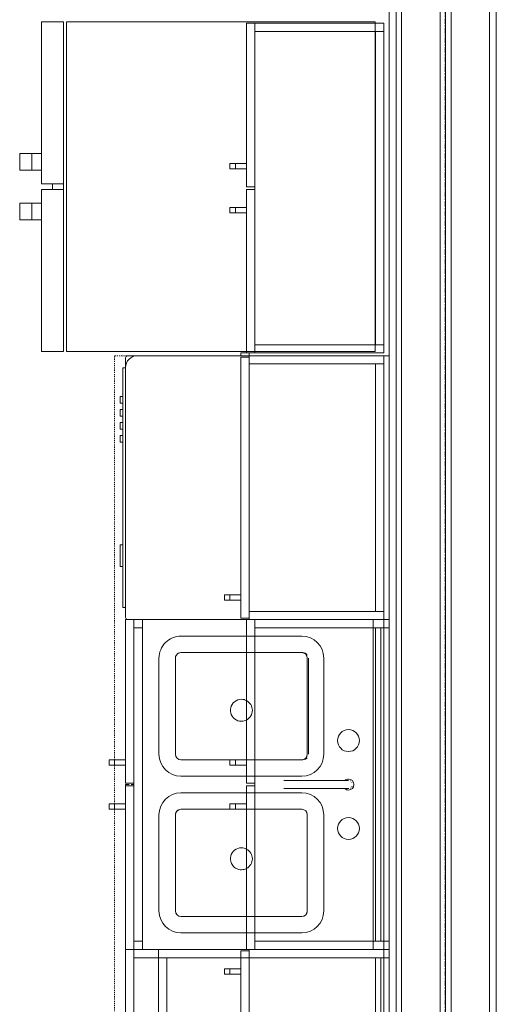
# Model space of a CAD drawing. Units: inches. Extents: x -3358 to -1603, y 10942 to 11874.
# Drawn here: x -2940 to -2896, y 11289 to 11379 of the extents above; entities that cross this region are included whole.
import ezdxf

# ---------------------------------------------------------------- set-up
doc = ezdxf.new("R2010")
doc.units = ezdxf.units.IN
doc.header["$MEASUREMENT"] = 0
for name, pattern in [('Center', [1.25, 0.25, -0.1875, 0.625, -0.1875]), ('Dash 1_16_', [0.125, 0.0625, -0.0625]), ('Grid Line 1_2_', [0.875, 0.5, -0.125, 0.125, -0.125])]:
    doc.linetypes.add(name, pattern=pattern)
for name, color, linetype, lineweight in [('0-1', 7, 'Continuous', 5), ('A-DETL', 90, 'Continuous', 9), ('A-WALL-1', 7, 'Continuous', 9), ('P-SANR-FIXT', 6, 'Continuous', 9), ('Q-CASE', 31, 'Continuous', 9), ('Q-CASE-3', 31, 'Center', 9), ('Q-CASE-HDLN', 31, 'Dash 1_16_', 9), ('Q-SPCQ', 91, 'Continuous', 9), ('S-GRID-1', 1, 'Grid Line 1_2_', 30)]:
    doc.layers.add(name, color=color, linetype=linetype, lineweight=lineweight)

# ---------------------------------------------------------------- blocks, each defined once
blk = doc.blocks.new('101_W_33rd_St_Shell_rvt-1-FLOOR PLAN - 3RD FLOOR')
at = {"layer": 'A-WALL-1'}
for p, q in [((-2905.358, 11500.843), (-2905.358, 11152.468)), ((-2904.858, 11500.843), (-2904.858, 11152.468)), ((-2896.858, 11500.843), (-2896.858, 11152.468)), ((-2896.233, 11152.468), (-2896.233, 11500.843)), ((-2901.358, 11471.353), (-2901.358, 11152.468)), ((-2900.858, 11152.468), (-2900.858, 11471.353)), ((-2900.858, 11471.353), (-2900.858, 11152.468)), ((-2900.358, 11471.353), (-2900.358, 11152.468)), ((-2905.983, 11434.497), (-2905.983, 11152.468))]:
    blk.add_line(p, q, dxfattribs=at)
blk = doc.blocks.new('101_W_33rd_St_Structure_rvt-1-FLOOR PLAN - 3RD FLOOR')
at = {"layer": 'S-GRID-1'}
blk.add_line((-2900.858, 10942.403), (-2900.858, 11849.423), dxfattribs=at)
blk = doc.blocks.new('101_W_33rd_St_Structure_rvt-V2-1-FLOOR PLAN - 3RD FLOOR')
at = {"layer": 'S-GRID-1'}
blk.add_line((-2900.858, 10942.403), (-2900.858, 11849.423), dxfattribs=at)
blk = doc.blocks.new('Dishwasher_15404 - 34_ counter 2-3615015-FLOOR PLAN - 3RD FLOOR')
at = {"layer": 'Q-SPCQ'}
for p, q in [((0.5, 0), (0, 0)), ((1.462, 0), (0.5, 0)), ((23.803, 0), (22.462, 0)), ((24, -22.928), (24, -0.197)), ((24.25, -1.093), (24, -1.093)), ((24.25, -1.093), (24.25, -22.907)), ((24.5, -4.824), (24.25, -4.824)), ((24.5, -4.824), (24.5, -5.808)), ((24.5, -5.808), (24.5, -6.793)), ((24.25, -6.793), (24.5, -6.793)), ((24.5, -16.15), (24.25, -16.15)), ((24.25, -16.741), (24.5, -16.741)), ((24.5, -16.15), (24.5, -16.741)), ((24.5, -17.331), (24.25, -17.331)), ((24.5, -17.331), (24.5, -17.922)), ((24.25, -17.922), (24.5, -17.922)), ((24.5, -18.512), (24.25, -18.512)), ((24.5, -18.512), (24.5, -19.103)), ((24.25, -19.103), (24.5, -19.103)), ((24.5, -19.693), (24.25, -19.693)), ((24.5, -19.693), (24.5, -20.284)), ((24.25, -20.284), (24.5, -20.284)), ((24.25, -22.907), (24, -22.907)), ((24, -23.803), (24, -22.928)), ((0, -24), (0.5, -24)), ((0.5, -24), (13.5, -24)), ((13.5, -24), (22.928, -24)), ((22.928, -24), (23.803, -24))]:
    blk.add_line(p, q, dxfattribs=at)
for centre, radius, start, end in [((23.803, -0.197), 0.197, 360, 90), ((23.803, -0.197), 0.197, 15, 75), ((22.928, -22.928), 1.072, 270, 0), ((23.803, -23.803), 0.197, 270, 0)]:
    blk.add_arc(centre, radius, start, end, dxfattribs=at)
blk = doc.blocks.new('Sink Kitchen-Double1 - 30_ x 21_-3384956-FLOOR PLAN - 3RD FLOOR')
at = {"layer": 'P-SANR-FIXT'}
for p, q in [((15.618, 10.408), (-14.382, 10.408)), ((-14.382, 10.408), (-14.382, 0.946)), ((15.618, 0.946), (15.618, 10.408)), ((-10.882, 8.908), (-2.132, 8.908)), ((3.368, 8.908), (12.118, 8.908)), ((-2.132, 7.408), (-10.882, 7.408)), ((-2.132, 7.408), (-10.882, 7.408)), ((3.368, 7.408), (12.118, 7.408)), ((12.118, 7.408), (3.368, 7.408)), ((-12.882, 0.946), (-12.882, 6.908)), ((-11.382, 6.908), (-11.382, 0.946)), ((-11.382, 6.908), (-11.382, 0.946)), ((-1.632, 2.445), (-1.632, 6.908)), ((-1.632, 2.445), (-1.632, 6.908)), ((-0.132, 6.908), (-0.132, 0.946)), ((1.368, 0.946), (1.368, 6.908)), ((2.868, 0.946), (2.868, 6.908)), ((2.868, 6.908), (2.868, 0.946)), ((12.618, 6.908), (12.618, 0.946)), ((12.618, 0.946), (12.618, 6.908)), ((14.118, 6.908), (14.118, 0.946)), ((-1.632, 1.946), (-1.632, 2.445)), ((-1.632, 1.946), (-1.632, 2.445)), ((-1.632, 0.946), (-1.632, 1.946)), ((-1.632, 0.946), (-1.632, 1.946)), ((-14.382, 0.946), (-14.382, 0.696)), ((-12.882, 0.196), (-12.882, 0.946)), ((-11.382, 0.946), (-11.382, 0.196)), ((-11.382, 0.946), (-11.382, 0.196)), ((-1.632, 0.196), (-1.632, 0.946)), ((-1.632, 0.196), (-1.632, 0.946)), ((-0.132, 0.946), (-0.132, 0.196)), ((1.368, 0.196), (1.368, 0.946)), ((2.868, 0.196), (2.868, 0.946)), ((2.868, 0.946), (2.868, 0.196)), ((12.618, 0.946), (12.618, 0.196)), ((12.618, 0.196), (12.618, 0.946)), ((14.118, 0.946), (14.118, 0.196)), ((15.618, 0.696), (15.618, 0.946)), ((-14.382, 0.696), (-14.382, -10.592)), ((-12.882, -4.092), (-12.882, 0.196)), ((-11.382, 0.196), (-11.382, -4.092)), ((-11.382, 0.196), (-11.382, -4.092)), ((-1.632, -4.092), (-1.632, 0.196)), ((-1.632, -4.092), (-1.632, 0.196)), ((-0.132, 0.196), (-0.132, -4.092)), ((1.368, -4.092), (1.368, 0.196)), ((2.868, -4.092), (2.868, 0.196)), ((2.868, 0.196), (2.868, -4.194)), ((12.618, 0.196), (12.618, -4.092)), ((12.618, -4.194), (12.618, 0.196)), ((14.118, 0.196), (14.118, -4.092)), ((15.618, -10.592), (15.618, 0.696)), ((-10.882, -4.592), (-2.132, -4.592)), ((-10.882, -4.592), (-2.132, -4.592)), ((0.243, -4.967), (0.243, -5.842)), ((0.993, -5.842), (0.993, -4.967)), ((12.118, -4.592), (3.368, -4.592)), ((3.368, -4.694), (12.118, -4.694)), ((-2.132, -6.092), (-10.882, -6.092)), ((12.118, -6.092), (3.368, -6.092)), ((-14.382, -10.592), (-13.632, -10.592)), ((-13.632, -10.592), (14.868, -10.592)), ((14.868, -10.592), (15.618, -10.592))]:
    blk.add_line(p, q, dxfattribs=at)
at = {"layer": 'P-SANR-FIXT', "flags": 128}
for points in [[(0.243, -2.467), (0.243, -2.469), (0.243, -2.475), (0.243, -2.485), (0.243, -2.499), (0.243, -2.517), (0.243, -2.539), (0.243, -2.565), (0.243, -2.594), (0.243, -2.628), (0.243, -2.665), (0.243, -2.705), (0.243, -2.75), (0.243, -2.798), (0.243, -2.849), (0.243, -2.904), (0.243, -2.962), (0.243, -3.023), (0.243, -3.088), (0.243, -3.155), (0.243, -3.226), (0.243, -3.299), (0.243, -3.374), (0.243, -3.453), (0.243, -3.534), (0.243, -3.617), (0.243, -3.702), (0.243, -3.789), (0.243, -3.878), (0.243, -3.969), (0.243, -4.061), (0.243, -4.155), (0.243, -4.251), (0.243, -4.347), (0.243, -4.444), (0.243, -4.542), (0.243, -4.641), (0.243, -4.741), (0.243, -4.84), (0.243, -4.94), (0.243, -4.967)], [(0.993, -4.967), (0.993, -4.867), (0.993, -4.768), (0.993, -4.668), (0.993, -4.569), (0.993, -4.471), (0.993, -4.373), (0.993, -4.276), (0.993, -4.181), (0.993, -4.087), (0.993, -3.994), (0.993, -3.902), (0.993, -3.813), (0.993, -3.725), (0.993, -3.639), (0.993, -3.556), (0.993, -3.474), (0.993, -3.395), (0.993, -3.319), (0.993, -3.245), (0.993, -3.174), (0.993, -3.106), (0.993, -3.04), (0.993, -2.978), (0.993, -2.919), (0.993, -2.864), (0.993, -2.811), (0.993, -2.762), (0.993, -2.717), (0.993, -2.675), (0.993, -2.637), (0.993, -2.603), (0.993, -2.572), (0.993, -2.546), (0.993, -2.523), (0.993, -2.504), (0.993, -2.489), (0.993, -2.478), (0.993, -2.471), (0.993, -2.467), (0.993, -2.467)], [(0.243, -5.842), (0.243, -5.942), (0.243, -6.042), (0.243, -6.142), (0.243, -6.241), (0.243, -6.339), (0.243, -6.437), (0.243, -6.533), (0.243, -6.629), (0.243, -6.723), (0.243, -6.816), (0.243, -6.907), (0.243, -6.997), (0.243, -7.085), (0.243, -7.17), (0.243, -7.254), (0.243, -7.335), (0.243, -7.414), (0.243, -7.491), (0.243, -7.565), (0.243, -7.636), (0.243, -7.704), (0.243, -7.769), (0.243, -7.831), (0.243, -7.89), (0.243, -7.946), (0.243, -7.998), (0.243, -8.047), (0.243, -8.093), (0.243, -8.134), (0.243, -8.172), (0.243, -8.207), (0.243, -8.237), (0.243, -8.264), (0.243, -8.287), (0.243, -8.306), (0.243, -8.321), (0.243, -8.332), (0.243, -8.339), (0.243, -8.342), (0.243, -8.342)], [(0.993, -8.342), (0.993, -8.34), (0.993, -8.334), (0.993, -8.324), (0.993, -8.31), (0.993, -8.293), (0.993, -8.271), (0.993, -8.245), (0.993, -8.215), (0.993, -8.182), (0.993, -8.145), (0.993, -8.104), (0.993, -8.06), (0.993, -8.012), (0.993, -7.96), (0.993, -7.906), (0.993, -7.848), (0.993, -7.786), (0.993, -7.722), (0.993, -7.654), (0.993, -7.584), (0.993, -7.511), (0.993, -7.435), (0.993, -7.357), (0.993, -7.276), (0.993, -7.193), (0.993, -7.108), (0.993, -7.021), (0.993, -6.932), (0.993, -6.841), (0.993, -6.748), (0.993, -6.654), (0.993, -6.559), (0.993, -6.463), (0.993, -6.365), (0.993, -6.267), (0.993, -6.168), (0.993, -6.069), (0.993, -5.969), (0.993, -5.869), (0.993, -5.842)]]:
    blk.add_lwpolyline(points, dxfattribs=at)
at = {"layer": 'P-SANR-FIXT'}
for centre, radius, start, end in [((-10.882, 6.908), 2, 90, 180), ((-2.132, 6.908), 2, 0, 90), ((3.368, 6.908), 2, 90, 180), ((12.118, 6.908), 2, 360, 90), ((-10.882, 6.908), 0.5, 90, 180), ((-10.882, 6.908), 0.5, 90, 180), ((-2.132, 6.908), 0.5, 45, 90), ((-2.132, 6.908), 0.5, 0, 90), ((-2.132, 6.908), 0.5, 360, 45), ((3.368, 6.908), 0.5, 90, 180), ((3.368, 6.908), 0.5, 90, 180), ((12.118, 6.908), 0.5, 45, 90), ((12.118, 6.908), 0.5, 30, 90), ((12.118, 6.908), 0.5, 0, 45), ((12.118, 6.908), 0.5, 0, 30), ((-6.132, 1.408), 1, 154.28571, 180), ((-6.132, 1.408), 1, 128.57143, 154.28571), ((-6.132, 1.408), 1, 102.85714, 128.57143), ((-6.132, 1.408), 1, 77.14286, 102.85714), ((-6.132, 1.408), 1, 360, 77.14286), ((7.368, 1.408), 1, 102.85714, 180), ((7.368, 1.408), 1, 77.14286, 102.85714), ((7.368, 1.408), 1, 360, 77.14286), ((-6.132, 1.408), 1, 180, 207.7664), ((-6.132, 1.408), 1, 207.7664, 332.2336), ((-6.132, 1.408), 1, 332.2336, 360), ((7.368, 1.408), 1, 180, 207.7664), ((7.368, 1.408), 1, 207.7664, 332.2336), ((7.368, 1.408), 1, 332.2336, 360), ((-10.882, -4.092), 2, 180, 270), ((-10.882, -4.092), 0.5, 180, 270), ((-10.882, -4.092), 0.5, 180, 210), ((-10.882, -4.092), 0.5, 210, 270), ((-2.132, -4.092), 2, 270, 0), ((-2.132, -4.092), 0.5, 270, 0), ((-2.132, -4.092), 0.5, 270, 0), ((3.368, -4.092), 2, 180, 270), ((3.368, -4.092), 0.5, 180, 270), ((3.368, -4.194), 0.5, 180, 210), ((3.368, -4.194), 0.5, 210, 229.76756), ((12.118, -4.092), 2, 270, 0), ((12.118, -4.092), 0.5, 270, 360), ((12.118, -4.194), 0.5, 310.23244, 360), ((-3.382, -8.342), 1, 360, 180), ((0.618, -8.342), 0.5, 139.17849, 180), ((0.618, -8.342), 0.5, 360, 41.35948), ((4.618, -8.342), 1, 360, 180), ((-3.382, -8.342), 1, 180, 360), ((0.618, -8.342), 0.5, 180, 360), ((0.618, -8.342), 0.375, 180, 183.92595), ((0.618, -8.342), 0.375, 203.05578, 210), ((0.618, -8.342), 0.375, 232.80351, 240), ((0.618, -8.342), 0.375, 300, 307.19649), ((0.618, -8.342), 0.375, 330, 336.94422), ((4.618, -8.342), 1, 180, 360)]:
    blk.add_arc(centre, radius, start, end, dxfattribs=at)
blk = doc.blocks.new('Refrigerator_-_Side-by-Side_6047 - FFHI1835VS 30_ X 30_-3373267-FLOOR PLAN - 3RD FLOOR')
at = {"layer": 'Q-SPCQ'}
for p, q in [((-17.875, -13.515), (-17.875, 14.61)), ((-17.875, 14.61), (-17.75, 14.61)), ((-17.75, 14.61), (-17, 14.61)), ((-17, 14.61), (11.5, 14.61)), ((11.5, 14.61), (12.125, 14.61)), ((12.125, 14.61), (12.125, 2.882)), ((12.125, 2.882), (12.125, -13.515)), ((12.125, -13.515), (-17.875, -13.515)), ((-17.875, -13.765), (-3.125, -13.765)), ((-17.875, -13.765), (-17.875, -15.765)), ((-3.125, -13.765), (-2.625, -13.765)), ((-3.125, -15.765), (-3.125, -13.765)), ((-2.625, -13.765), (12.125, -13.765)), ((-2.625, -13.765), (-2.625, -15.765)), ((12.125, -15.765), (12.125, -13.765)), ((-2.625, -14.765), (-3.125, -14.765)), ((-3.125, -15.765), (-17.875, -15.765)), ((-5.901, -16.667), (-5.901, -15.765)), ((-4.388, -15.765), (-4.388, -16.667)), ((12.125, -15.765), (-2.625, -15.765)), ((-1.362, -16.667), (-1.362, -15.765)), ((0.151, -15.765), (0.151, -16.667)), ((-5.901, -17.765), (-5.901, -16.667)), ((-4.388, -16.667), (-5.901, -16.667)), ((-4.388, -16.667), (-4.388, -17.765)), ((-1.362, -17.765), (-1.362, -16.667)), ((-1.362, -16.667), (0.151, -16.667)), ((0.151, -16.667), (0.151, -17.765)), ((-4.388, -17.765), (-5.901, -17.765)), ((-1.362, -17.765), (0.151, -17.765))]:
    blk.add_line(p, q, dxfattribs=at)
blk = doc.blocks.new('300 Series Wall Hung Cabinet_302 - 30_W x 22_H-3605063-FLOOR PLAN - 3RD FLOOR')
at = {"layer": 'Q-CASE'}
for p, q in [((-1.762, 14.249), (-2.25, 14.249)), ((-2.25, 14.249), (-2.25, 12.75)), ((-1.762, 14.249), (-2.25, 14.249)), ((-2.25, 14.249), (-2.25, 13.75)), ((-2.25, 13.75), (-1.762, 13.75)), ((-2.25, 12.75), (-2.25, 13.75)), ((-2.25, 12.75), (-2.25, 13.75)), ((-2.25, 13.75), (-1.762, 13.75)), ((-2.25, 13.75), (-2.25, 12.75)), ((-1.762, 13.75), (-1.762, 14.249)), ((-1.762, 12.75), (-1.762, 14.249)), ((-1.762, 12.75), (-1.762, 13.75)), ((-1.762, 12.75), (-1.762, 13.75)), ((-1.762, 13.75), (-1.762, 12.75)), ((2.238, 14.249), (1.75, 14.249)), ((1.75, 14.249), (1.75, 12.75)), ((2.238, 14.249), (1.75, 14.249)), ((1.75, 14.249), (1.75, 13.75)), ((1.75, 13.75), (2.238, 13.75)), ((1.75, 12.75), (1.75, 13.75)), ((1.75, 12.75), (1.75, 13.75)), ((1.75, 13.75), (2.238, 13.75)), ((1.75, 13.75), (1.75, 12.75)), ((2.238, 13.75), (2.238, 14.249)), ((2.238, 12.75), (2.238, 14.249)), ((2.238, 12.75), (2.238, 13.75)), ((2.238, 12.75), (2.238, 13.75)), ((2.238, 13.75), (2.238, 12.75)), ((-15, 12.75), (-0.125, 12.75)), ((-2.25, 12.75), (-15, 12.75)), ((-15, 12), (-15, 12.75)), ((-15, 12.75), (-15, 12.5)), ((-2.25, 12.75), (-1.762, 12.75)), ((-1.762, 12.75), (-2.25, 12.75)), ((-2.25, 12.75), (-1.762, 12.75)), ((-1.762, 12.75), (-2.25, 12.75)), ((-1.762, 12.75), (-2.25, 12.75)), ((-0.125, 12.75), (-1.762, 12.75)), ((-0.125, 12.75), (-0.125, 12)), ((-0.125, 12.75), (-0.125, 12)), ((0.125, 12.75), (15, 12.75)), ((1.75, 12.75), (0.125, 12.75)), ((0.125, 12), (0.125, 12.75)), ((0.125, 12.75), (0.125, 12)), ((1.75, 12.75), (2.238, 12.75)), ((2.238, 12.75), (1.75, 12.75)), ((1.75, 12.75), (2.238, 12.75)), ((2.238, 12.75), (1.75, 12.75)), ((2.238, 12.75), (1.75, 12.75)), ((15, 12.75), (2.238, 12.75)), ((15, 12.75), (15, 12.5)), ((15, 12.75), (15, 12)), ((-15, 12.5), (-15, 12)), ((-15, 12), (-14.25, 12)), ((-0.125, 12), (-15, 12)), ((-15, 12), (-15, 0.25)), ((-15, 0.25), (-15, 12)), ((-15, 12), (-14.25, 12)), ((-14.25, 12), (-15, 12)), ((-14.25, 12), (-0.125, 12)), ((-14.25, 12), (-14.25, 0.25)), ((-14.25, 1), (-14.25, 12)), ((14.25, 12), (-14.25, 12)), ((-14.25, 12), (-14.25, 0.25)), ((-14.25, 0.25), (-14.25, 12)), ((-14.25, 12), (-0.125, 12)), ((-0.125, 12), (-14.25, 12)), ((-14.25, 12), (-14.25, 1)), ((-14.25, 1), (-14.25, 12)), ((-14.25, 12), (-0.125, 12)), ((-0.125, 12), (0.125, 12)), ((0.125, 12), (-0.125, 12)), ((-0.125, 12), (0.125, 12)), ((0.125, 12), (14.25, 12)), ((15, 12), (0.125, 12)), ((0.125, 12), (14.25, 12)), ((14.25, 12), (0.125, 12)), ((0.125, 12), (14.25, 12)), ((14.25, 12), (15, 12)), ((14.25, 12), (14.25, 1)), ((14.25, 0.25), (14.25, 12)), ((14.25, 12), (15, 12)), ((15, 12), (14.25, 12)), ((14.25, 0.25), (14.25, 12)), ((14.25, 12), (14.25, 0.25)), ((14.25, 1), (14.25, 12)), ((14.25, 12), (14.25, 1)), ((15, 12.5), (15, 12)), ((15, 12), (15, 0.25)), ((15, 0.25), (15, 12)), ((-14.25, 1), (14.25, 1)), ((14.25, 1), (-14.25, 1)), ((-14.25, 0.25), (-14.25, 1)), ((-14.25, 1), (-14.25, 0.25)), ((-14.25, 0.25), (-14.25, 1)), ((-14.25, 1), (-14.25, 0.25)), ((-14.25, 0.25), (-14.25, 1)), ((14.25, 1), (14.25, 0.25)), ((14.25, 1), (14.25, 0.25)), ((14.25, 1), (14.25, 0.25)), ((14.25, 0.25), (14.25, 1)), ((14.25, 1), (14.25, 0.25)), ((-14.25, 0.25), (-15, 0.25)), ((-14.25, 0.25), (-15, 0.25)), ((-14.25, 0.25), (14.25, 0.25)), ((14.25, 0.25), (-14.25, 0.25)), ((-14.25, 0.25), (14.25, 0.25)), ((14.25, 0.25), (-14.25, 0.25)), ((-14.25, 0.25), (14.25, 0.25)), ((14.25, 0.25), (-14.25, 0.25)), ((15, 0.25), (14.25, 0.25)), ((15, 0.25), (14.25, 0.25))]:
    blk.add_line(p, q, dxfattribs=at)
blk = doc.blocks.new('OD_CW_Countertop - 36_-3529936-FLOOR PLAN - 3RD FLOOR')
at = {"layer": 'Q-CASE-HDLN'}
for p, q in [((0.738, -7.75), (0.738, 1)), ((0.738, 1), (73.3, 1)), ((73.3, 1), (73.3, -10.5)), ((0.738, -11), (0.738, -8.75)), ((73.3, -10.5), (73.3, -23.5)), ((0.738, -23.5), (0.738, -11)), ((0.738, -24), (0.738, -23.5)), ((73.3, -23.5), (73.3, -24))]:
    blk.add_line(p, q, dxfattribs=at)
blk = doc.blocks.new('102 - 30-3406809-FLOOR PLAN - 3RD FLOOR')
at = {"layer": 'Q-CASE'}
for p, q in [((-14.262, -0.5), (-14.262, 0)), ((-13.512, 0), (14.988, 0)), ((14.988, 0), (-13.512, 0)), ((-13.512, -0.5), (-13.512, 0)), ((-13.512, 0), (-13.512, -0.5)), ((14.988, 0), (15.738, 0)), ((15.738, 0), (14.988, 0)), ((14.988, 0), (14.988, -0.5)), ((14.988, -0.5), (14.988, 0)), ((15.738, 0), (14.988, 0)), ((15.738, 0), (15.738, -0.5)), ((15.738, 0), (15.738, -0.5)), ((15.738, -0.5), (15.738, 0)), ((-14.262, -1.462), (-14.262, -0.5)), ((-13.512, 0), (14.988, 0)), ((14.988, 0), (-13.512, 0)), ((-13.512, -0.5), (-13.512, 0)), ((-13.512, 0), (-13.512, -0.5)), ((-13.512, 0), (-13.512, -0.5)), ((-13.512, -0.5), (-13.512, 0)), ((-13.512, 0), (14.988, 0)), ((-13.512, -0.75), (-13.512, -0.5)), ((-13.512, -0.5), (-13.512, -0.75)), ((-13.512, -0.5), (-13.512, -1.25)), ((-13.512, -1.25), (-13.512, -0.5)), ((-13.512, -1.25), (-13.512, -0.5)), ((-13.512, -0.5), (-13.512, -1.25)), ((-13.512, -0.75), (-13.512, -1.25)), ((-13.512, -1.25), (-13.512, -0.75)), ((14.988, -0.75), (-13.512, -0.75)), ((-13.512, -0.75), (14.988, -0.75)), ((14.988, -0.75), (-13.512, -0.75)), ((-13.512, -0.75), (-13.512, -1.25)), ((-13.512, -1.25), (-13.512, -0.75)), ((-13.512, -0.75), (14.988, -0.75)), ((-13.512, -0.75), (14.988, -0.75)), ((14.988, -0.75), (-13.512, -0.75)), ((14.988, 0), (14.988, -0.5)), ((14.988, 0), (14.988, -0.5)), ((14.988, -0.5), (14.988, 0)), ((14.988, 0), (14.988, -0.5)), ((14.988, -0.5), (14.988, -0.75)), ((14.988, -0.5), (14.988, -0.75)), ((14.988, -1.25), (14.988, -0.5)), ((14.988, -0.5), (14.988, -1.25)), ((14.988, -0.5), (14.988, -1.25)), ((14.988, -1.25), (14.988, -0.5)), ((14.988, -0.75), (14.988, -1.25)), ((14.988, -1.25), (14.988, -0.75)), ((14.988, -1.25), (14.988, -0.75)), ((14.988, -0.75), (14.988, -1.25)), ((15.738, -0.5), (15.738, 0)), ((15.738, -1.462), (15.738, -0.5)), ((15.738, -0.5), (15.738, -1.462)), ((15.738, -0.5), (15.738, -1.462)), ((15.738, -1.462), (15.738, -0.5)), ((-13.512, -1.25), (-13.512, -1.462)), ((-13.512, -1.462), (-13.512, -1.25)), ((-13.512, -1.25), (-13.512, -1.462)), ((-13.512, -1.462), (-13.512, -1.25)), ((-13.512, -1.25), (-13.512, -1.462)), ((-13.512, -1.462), (-13.512, -1.25)), ((-13.512, -1.462), (-13.512, -1.25)), ((-13.512, -1.25), (-13.512, -1.462)), ((14.988, -1.25), (14.988, -1.462)), ((14.988, -1.462), (14.988, -1.25)), ((14.988, -1.462), (14.988, -1.25)), ((14.988, -1.25), (14.988, -1.462)), ((14.988, -1.462), (14.988, -1.25)), ((14.988, -1.25), (14.988, -1.462)), ((14.988, -1.25), (14.988, -1.462)), ((14.988, -1.462), (14.988, -1.25)), ((-14.262, -23.25), (-14.262, -22.462)), ((-13.512, -23.25), (-14.262, -23.25)), ((-14.262, -23.25), (0.613, -23.25)), ((-14.262, -23.25), (-14.262, -24)), ((-14.262, -23.25), (-13.512, -23.25)), ((-13.512, -23.25), (-14.262, -23.25)), ((-13.512, -22.462), (-13.512, -23.25)), ((-13.512, -23.25), (-13.512, -22.462)), ((-13.512, -22.462), (-13.512, -23.25)), ((-13.512, -23.25), (-13.512, -22.462)), ((-13.512, -23.25), (-13.512, -22.462)), ((-13.512, -22.462), (-13.512, -23.25)), ((0.613, -23.25), (-13.512, -23.25)), ((-13.512, -23.25), (0.613, -23.25)), ((0.613, -23.25), (-13.512, -23.25)), ((-13.512, -23.25), (14.988, -23.25)), ((0.613, -23.25), (-13.512, -23.25)), ((0.613, -24), (0.613, -23.25)), ((0.613, -23.25), (0.613, -24)), ((0.613, -23.25), (0.863, -23.25)), ((0.863, -23.25), (0.613, -23.25)), ((0.863, -23.25), (0.613, -23.25)), ((0.863, -23.25), (15.738, -23.25)), ((14.988, -23.25), (0.863, -23.25)), ((0.863, -24), (0.863, -23.25)), ((0.863, -23.25), (0.863, -24)), ((0.863, -23.25), (14.988, -23.25)), ((14.988, -23.25), (0.863, -23.25)), ((14.988, -23.25), (0.863, -23.25)), ((14.988, -23.25), (14.988, -22.462)), ((14.988, -22.462), (14.988, -23.25)), ((14.988, -23.25), (14.988, -22.462)), ((14.988, -22.462), (14.988, -23.25)), ((14.988, -22.462), (14.988, -23.25)), ((14.988, -23.25), (14.988, -22.462)), ((15.738, -23.25), (14.988, -23.25)), ((15.738, -23.25), (14.988, -23.25)), ((15.738, -23.25), (14.988, -23.25)), ((15.738, -22.462), (15.738, -23.25)), ((15.738, -23.25), (15.738, -22.462)), ((15.738, -23.25), (15.738, -24)), ((15.738, -23.25), (15.738, -24)), ((-14.262, -23.803), (-14.262, -24)), ((0.613, -24), (-14.262, -24)), ((-14.262, -24), (-1.512, -24)), ((-1.512, -24), (-1.024, -24)), ((-1.024, -24), (-1.512, -24)), ((-1.512, -24), (-1.512, -25.499)), ((-1.512, -25), (-1.512, -24)), ((-1.512, -25), (-1.512, -24)), ((-1.512, -24), (-1.024, -24)), ((-1.024, -24), (-1.512, -24)), ((-1.512, -24), (-1.512, -25)), ((-1.512, -24), (-1.024, -24)), ((-1.024, -25.499), (-1.024, -24)), ((-1.024, -25), (-1.024, -24)), ((-1.024, -25), (-1.024, -24)), ((-1.024, -24), (-1.024, -25)), ((-1.024, -24), (0.613, -24)), ((0.863, -24), (2.488, -24)), ((15.738, -24), (0.863, -24)), ((2.488, -24), (2.976, -24)), ((2.976, -24), (2.488, -24)), ((2.488, -24), (2.488, -25.499)), ((2.488, -25), (2.488, -24)), ((2.488, -25), (2.488, -24)), ((2.488, -24), (2.976, -24)), ((2.976, -24), (2.488, -24)), ((2.488, -24), (2.488, -25)), ((2.488, -24), (2.976, -24)), ((2.976, -25.499), (2.976, -24)), ((2.976, -25), (2.976, -24)), ((2.976, -25), (2.976, -24)), ((2.976, -24), (2.976, -25)), ((2.976, -24), (15.738, -24)), ((-1.024, -25), (-1.512, -25)), ((-1.024, -25), (-1.512, -25)), ((-1.512, -25), (-1.512, -25.499)), ((-1.024, -25.499), (-1.024, -25)), ((2.976, -25), (2.488, -25)), ((2.976, -25), (2.488, -25)), ((2.488, -25), (2.488, -25.499)), ((2.976, -25.499), (2.976, -25)), ((-1.512, -25.499), (-1.024, -25.499)), ((-1.512, -25.499), (-1.024, -25.499)), ((2.488, -25.499), (2.976, -25.499)), ((2.488, -25.499), (2.976, -25.499))]:
    blk.add_line(p, q, dxfattribs=at)
at = {"layer": 'Q-CASE-3'}
for p, q in [((-14.262, -23.25), (-14.262, -24)), ((15.738, -23.25), (-14.262, -23.25)), ((0.738, -23.25), (0.738, -24)), ((15.738, -24), (15.738, -23.25)), ((-14.262, -24), (15.738, -24))]:
    blk.add_line(p, q, dxfattribs=at)
blk = doc.blocks.new('253 - 18_-3407079-FLOOR PLAN - 3RD FLOOR')
at = {"layer": 'Q-CASE'}
for p, q in [((-8.262, 0), (-8.262, -0.5)), ((-7.512, 0), (-8.262, 0)), ((-8.262, 0), (-8.262, -0.5)), ((-8.262, 0), (-8.262, -0.5)), ((-8.262, 0), (-7.512, 0)), ((-7.512, 0), (-8.262, 0)), ((-7.512, -0.5), (-7.512, 0)), ((-7.512, 0), (8.988, 0)), ((8.988, 0), (-7.512, 0)), ((8.988, 0), (9.427, 0)), ((9.427, 0), (8.988, 0)), ((9.738, 0), (9.738, -0.5)), ((-8.262, -0.5), (-8.262, 0)), ((-8.262, -0.5), (-8.262, -1.462)), ((-8.262, -1.462), (-8.262, -0.5)), ((-8.262, -0.5), (-8.262, -1.462)), ((-8.262, -0.5), (-8.262, -1.462)), ((-7.512, 0), (-7.512, -0.5)), ((-7.512, 0), (-7.512, -0.5)), ((-7.512, -0.5), (-7.512, 0)), ((-7.512, 0), (8.988, 0)), ((-7.512, 0), (8.988, 0)), ((8.988, 0), (-7.512, 0)), ((-7.512, -0.5), (-7.512, 0)), ((-7.512, 0), (-7.512, -0.5)), ((-7.512, -0.5), (-7.512, -1.25)), ((-7.512, -1.25), (-7.512, -0.5)), ((-7.512, -0.5), (-7.512, -1.25)), ((-7.512, -1.25), (-7.512, -0.5)), ((-7.512, -0.75), (-7.512, -0.5)), ((-7.512, -0.5), (-7.512, -0.75)), ((-7.512, -0.75), (-7.512, -1.25)), ((-7.512, -1.25), (-7.512, -0.75)), ((8.988, -0.75), (-7.512, -0.75)), ((-7.512, -0.75), (8.988, -0.75)), ((8.988, -0.75), (-7.512, -0.75)), ((-7.512, -0.75), (-7.512, -1.25)), ((-7.512, -1.25), (-7.512, -0.75)), ((-7.512, -0.75), (8.988, -0.75)), ((-7.512, -0.75), (8.988, -0.75)), ((8.988, -0.75), (-7.512, -0.75)), ((8.988, 0), (8.988, -0.5)), ((8.988, -0.5), (8.988, 0)), ((9.427, 0), (8.988, 0)), ((8.988, -0.5), (8.988, 0)), ((8.988, 0), (8.988, -0.5)), ((8.988, 0), (8.988, -0.5)), ((8.988, 0), (8.988, -0.5)), ((8.988, -0.5), (8.988, -1.25)), ((8.988, -1.25), (8.988, -0.5)), ((8.988, -1.25), (8.988, -0.5)), ((8.988, -0.5), (8.988, -1.25)), ((8.988, -0.5), (8.988, -0.75)), ((8.988, -0.5), (8.988, -0.75)), ((8.988, -0.75), (8.988, -1.25)), ((8.988, -1.25), (8.988, -0.75)), ((8.988, -1.25), (8.988, -0.75)), ((8.988, -0.75), (8.988, -1.25)), ((9.738, 0), (9.738, -0.5)), ((9.738, -0.5), (9.738, 0)), ((9.738, -0.5), (9.738, 0)), ((9.738, -0.5), (9.738, -12.75)), ((9.738, -12.75), (9.738, -0.5)), ((9.738, -12.75), (9.738, -0.5)), ((9.738, -0.5), (9.738, -12.75)), ((-7.512, -1.25), (-7.512, -12.75)), ((-7.512, -12.75), (-7.512, -1.25)), ((-7.512, -1.25), (-7.512, -12.75)), ((-7.512, -12.75), (-7.512, -1.25)), ((-7.512, -1.25), (-7.512, -12.75)), ((-7.512, -12.75), (-7.512, -1.25)), ((-7.512, -1.25), (-7.512, -12.75)), ((-7.512, -12.75), (-7.512, -1.25)), ((8.988, -1.25), (8.988, -12.75)), ((8.988, -12.75), (8.988, -1.25)), ((8.988, -12.75), (8.988, -1.25)), ((8.988, -1.25), (8.988, -12.75)), ((8.988, -1.25), (8.988, -12.75)), ((8.988, -12.75), (8.988, -1.25)), ((8.988, -12.75), (8.988, -1.25)), ((8.988, -1.25), (8.988, -12.75)), ((-7.512, -12.75), (-7.512, -13.5)), ((-7.512, -13.5), (-7.512, -12.75)), ((-7.512, -12.75), (-7.512, -13.5)), ((-7.512, -13.5), (-7.512, -12.75)), ((-7.512, -12.75), (-7.512, -13.5)), ((-7.512, -13.5), (-7.512, -12.75)), ((-7.512, -12.75), (-7.512, -13.5)), ((-7.512, -13.5), (-7.512, -12.75)), ((8.988, -12.75), (8.988, -13.5)), ((8.988, -13.5), (8.988, -12.75)), ((8.988, -13.5), (8.988, -12.75)), ((8.988, -12.75), (8.988, -13.5)), ((8.988, -12.75), (8.988, -13.5)), ((8.988, -13.5), (8.988, -12.75)), ((8.988, -13.5), (8.988, -12.75)), ((8.988, -12.75), (8.988, -13.5)), ((9.738, -12.75), (9.738, -13)), ((9.738, -13), (9.738, -12.75)), ((9.738, -13), (9.738, -12.75)), ((9.738, -12.75), (9.738, -13)), ((9.738, -13), (9.738, -23.25)), ((9.738, -23.25), (9.738, -13)), ((9.738, -21), (9.738, -13)), ((9.738, -13), (9.738, -21)), ((-7.512, -13.5), (-7.512, -23.25)), ((-7.512, -23.25), (-7.512, -13.5)), ((-7.512, -13.5), (-7.512, -23.25)), ((-7.512, -23.25), (-7.512, -13.5)), ((-7.512, -13.5), (-7.512, -20.25)), ((-7.512, -20.25), (-7.512, -13.5)), ((-7.512, -13.5), (-7.512, -23.25)), ((-7.512, -23.25), (-7.512, -13.5)), ((8.988, -13.5), (8.988, -23.25)), ((8.988, -23.25), (8.988, -13.5)), ((8.988, -23.25), (8.988, -13.5)), ((8.988, -13.5), (8.988, -23.25)), ((8.988, -13.5), (8.988, -20.25)), ((8.988, -20.25), (8.988, -13.5)), ((8.988, -23.25), (8.988, -13.5)), ((8.988, -13.5), (8.988, -23.25)), ((-7.512, -20.25), (8.988, -20.25)), ((8.988, -20.25), (-7.512, -20.25)), ((-7.512, -21), (-8.262, -21)), ((-8.262, -21), (-7.512, -21)), ((8.988, -21), (-7.512, -21)), ((-7.512, -21), (8.988, -21)), ((9.738, -21), (8.988, -21)), ((8.988, -21), (9.738, -21)), ((-8.262, -22.462), (-8.262, -23.25)), ((-8.262, -23.25), (-8.262, -22.462)), ((9.738, -23.25), (-8.262, -23.25)), ((-8.262, -23.25), (9.738, -23.25)), ((-8.262, -23.25), (-8.262, -24)), ((-8.262, -23.25), (-8.262, -24)), ((9.738, -23.25), (-8.262, -23.25)), ((-8.262, -23.25), (9.738, -23.25)), ((-8.262, -23.25), (-8.262, -24)), ((-8.262, -23.25), (-8.262, -24)), ((-7.512, -23.25), (-8.262, -23.25)), ((-7.512, -23.25), (-8.262, -23.25)), ((-7.512, -23.25), (-8.262, -23.25)), ((-8.262, -23.25), (9.738, -23.25)), ((-8.262, -23.25), (-8.262, -24)), ((-8.262, -23.25), (-8.262, -24)), ((-7.512, -23.25), (8.988, -23.25)), ((8.988, -23.25), (-7.512, -23.25)), ((8.988, -23.25), (-7.512, -23.25)), ((-7.512, -23.25), (8.988, -23.25)), ((8.988, -23.25), (-7.512, -23.25)), ((9.738, -23.25), (8.988, -23.25)), ((9.738, -23.25), (8.988, -23.25)), ((9.738, -23.25), (8.988, -23.25)), ((9.738, -24), (9.738, -23.25)), ((9.738, -23.25), (9.738, -24)), ((9.738, -24), (9.738, -23.25)), ((9.738, -23.25), (9.738, -24)), ((9.738, -24), (9.738, -23.25)), ((9.738, -23.25), (9.738, -24)), ((9.738, -24), (-8.262, -24)), ((-8.262, -24), (-1.137, -24)), ((-1.137, -24), (-8.262, -24)), ((-8.262, -24), (-1.137, -24)), ((-1.137, -24), (-8.262, -24)), ((-8.262, -24), (-1.137, -24)), ((-1.137, -24), (-0.638, -24)), ((-0.638, -24), (-1.137, -24)), ((-1.137, -24), (-1.137, -25.5)), ((-1.137, -25.5), (-1.137, -24)), ((-1.137, -24), (-0.638, -24)), ((-0.638, -24), (-1.137, -24)), ((-1.137, -24), (-1.137, -25.5)), ((-1.137, -25.5), (-1.137, -24)), ((-1.137, -24), (-0.638, -24)), ((-0.638, -24), (-1.137, -24)), ((-1.137, -24), (-1.137, -25.5)), ((-1.137, -25.5), (-1.137, -24)), ((-1.137, -24), (-0.638, -24)), ((-0.638, -24), (-1.137, -24)), ((-1.137, -24), (-0.638, -24)), ((-0.638, -24), (-1.137, -24)), ((-1.137, -24), (-0.638, -24)), ((-0.638, -25.001), (-0.638, -24)), ((-0.638, -25.001), (-0.638, -24)), ((-0.638, -25.001), (-0.638, -24)), ((-0.638, -25.001), (-0.638, -24)), ((-0.638, -25.001), (-0.638, -24)), ((-0.638, -25.001), (-0.638, -24)), ((-0.638, -24), (2.113, -24)), ((2.113, -24), (-0.638, -24)), ((-0.638, -24), (2.113, -24)), ((2.113, -24), (-0.638, -24)), ((-0.638, -24), (2.113, -24)), ((2.113, -25.001), (2.113, -24)), ((2.113, -24), (2.613, -24)), ((2.613, -24), (2.113, -24)), ((2.113, -24), (2.113, -25.001)), ((2.113, -25.001), (2.113, -24)), ((2.113, -24), (2.613, -24)), ((2.613, -24), (2.113, -24)), ((2.113, -24), (2.113, -25.001)), ((2.113, -25.001), (2.113, -24)), ((2.113, -24), (2.613, -24)), ((2.613, -24), (2.113, -24)), ((2.113, -24), (2.113, -25.001)), ((2.113, -24), (2.613, -24)), ((2.613, -24), (2.113, -24)), ((2.113, -24), (2.613, -24)), ((2.613, -24), (2.113, -24)), ((2.113, -24), (2.613, -24)), ((2.613, -25.5), (2.613, -24)), ((2.613, -24), (2.613, -25.5)), ((2.613, -25.5), (2.613, -24)), ((2.613, -24), (2.613, -25.5)), ((2.613, -25.5), (2.613, -24)), ((2.613, -24), (2.613, -25.5)), ((2.613, -24), (9.738, -24)), ((9.738, -24), (2.613, -24)), ((2.613, -24), (9.738, -24)), ((9.738, -24), (2.613, -24)), ((2.613, -24), (9.738, -24)), ((-0.638, -25.001), (2.113, -25.001)), ((2.113, -25.001), (-0.638, -25.001)), ((-0.638, -25.001), (2.113, -25.001)), ((2.113, -25.001), (-0.638, -25.001)), ((-0.638, -25.001), (2.113, -25.001)), ((2.113, -25.001), (-0.638, -25.001)), ((-1.137, -25.5), (2.613, -25.5)), ((2.613, -25.5), (-1.137, -25.5)), ((-1.137, -25.5), (2.613, -25.5)), ((2.613, -25.5), (-1.137, -25.5)), ((-1.137, -25.5), (2.613, -25.5)), ((2.613, -25.5), (-1.137, -25.5))]:
    blk.add_line(p, q, dxfattribs=at)
blk = doc.blocks.new('123000 - Casework - Upper Cabinet - Generic - 301 - 24x36-3603936-FLOOR PLAN - 3RD FLOOR')
at = {"layer": 'Q-CASE'}
for p, q in [((-9.75, 14.499), (-10.238, 14.499)), ((-10.238, 14.499), (-10.238, 13)), ((-10.238, 14.499), (-10.238, 14)), ((-9.75, 14.499), (-10.238, 14.499)), ((-9.75, 13), (-9.75, 14.499)), ((-9.75, 14), (-9.75, 14.499)), ((-10.238, 14), (-10.238, 13)), ((-10.238, 14), (-10.238, 13)), ((-10.238, 14), (-9.75, 14)), ((-10.238, 14), (-9.75, 14)), ((-10.238, 13), (-10.238, 14)), ((-9.75, 14), (-9.75, 13)), ((-9.75, 14), (-9.75, 13)), ((-9.75, 13), (-9.75, 14)), ((-11.875, 13), (-11.875, 12.25)), ((-11.875, 13), (-11.875, 12.25)), ((11.875, 13), (-11.875, 13)), ((-10.238, 13), (-11.875, 13)), ((-9.75, 13), (-10.238, 13)), ((-10.238, 13), (-9.75, 13)), ((-9.75, 13), (-10.238, 13)), ((-10.238, 13), (-9.75, 13)), ((-9.75, 13), (-10.238, 13)), ((11.875, 13), (-9.75, 13)), ((11.875, 12.25), (11.875, 13)), ((11.875, 12.25), (11.875, 13)), ((12, 13), (12, 12.25)), ((12, 13), (12, 12.25)), ((12.25, 13), (12, 13)), ((12.25, 13), (12, 13)), ((12.25, 12.25), (12.25, 13)), ((12.25, 12.5), (12.25, 13)), ((-11.25, 12.25), (-12, 12.25)), ((-12, 12.25), (-12, 0)), ((-12, 12.25), (-12, 0)), ((-11.875, 12.25), (-12, 12.25)), ((-11.875, 12.25), (-11.25, 12.25)), ((11.875, 12.25), (-11.875, 12.25)), ((-11.25, 12.25), (-11.875, 12.25)), ((11.25, 12.25), (-11.25, 12.25)), ((-11.25, 12.25), (-11.25, 0.75)), ((-11.25, 0.75), (-11.25, 12.25)), ((-11.25, 12.25), (11.25, 12.25)), ((11.25, 12.25), (-11.25, 12.25)), ((-11.25, 12.25), (-11.25, 0.75)), ((-11.25, 0.75), (-11.25, 12.25)), ((-11.25, 12.25), (11.25, 12.25)), ((-11.25, 12.25), (11.25, 12.25)), ((-11.25, 0.75), (-11.25, 12.25)), ((-11.25, 12.25), (-11.25, 0)), ((11.25, 0.75), (11.25, 12.25)), ((11.25, 12.25), (11.25, 0.75)), ((11.25, 0.75), (11.25, 12.25)), ((11.25, 12.25), (11.25, 0.75)), ((11.25, 12.25), (11.875, 12.25)), ((12, 12.25), (11.25, 12.25)), ((11.25, 12.25), (11.25, 0)), ((11.25, 12.25), (11.25, 0.75)), ((11.875, 12.25), (11.25, 12.25)), ((12, 12.25), (11.875, 12.25)), ((12, 12.25), (12.25, 12.25)), ((12.25, 12.25), (12, 12.25)), ((12, 0), (12, 12.25)), ((12, 12.25), (12, 0)), ((12.25, 12.25), (12.25, 12.5)), ((-11.25, 0.75), (11.25, 0.75)), ((11.25, 0.75), (-11.25, 0.75)), ((-11.25, 0.75), (11.25, 0.75)), ((11.25, 0.75), (-11.25, 0.75)), ((-11.25, 0.75), (11.25, 0.75)), ((11.25, 0.75), (-11.25, 0.75)), ((-11.25, 0), (-11.25, 0.75)), ((-11.25, 0.75), (-11.25, 0)), ((-11.25, 0), (-11.25, 0.75)), ((-11.25, 0), (11.25, 0)), ((-11.25, 0), (11.25, 0)), ((11.25, 0), (11.25, 0.75)), ((11.25, 0.75), (11.25, 0)), ((11.25, 0.75), (11.25, 0)), ((11.25, 0), (12, 0)), ((-12, 0), (-11.25, 0)), ((-12, 0), (-11.25, 0)), ((11.25, 0), (12, 0))]:
    blk.add_line(p, q, dxfattribs=at)
blk = doc.blocks.new('123000 - Casework - Upper Cabinet - Generic - 301 - 18x36-3603931-FLOOR PLAN - 3RD FLOOR')
at = {"layer": 'Q-CASE'}
for p, q in [((-8.25, 0), (-9, 0)), ((-8.25, 0), (-9, 0)), ((-9, 0), (-9, -12.25)), ((-9, 0), (-9, -12.25)), ((-8.25, 0), (-8.25, -12.25)), ((-8.25, -0.75), (-8.25, 0)), ((-8.25, -0.75), (-8.25, 0)), ((8.25, 0), (-8.25, 0)), ((8.25, 0), (-8.25, 0)), ((-8.25, 0), (-8.25, -0.75)), ((8.25, -0.75), (-8.25, -0.75)), ((-8.25, -0.75), (-8.25, -12.25)), ((-8.25, -12.25), (-8.25, -0.75)), ((-8.25, -0.75), (8.25, -0.75)), ((8.25, -0.75), (-8.25, -0.75)), ((-8.25, -0.75), (-8.25, -12.25)), ((-8.25, -12.25), (-8.25, -0.75)), ((-8.25, -0.75), (8.25, -0.75)), ((-8.25, -0.75), (8.25, -0.75)), ((8.25, -0.75), (-8.25, -0.75)), ((-8.25, -12.25), (-8.25, -0.75)), ((8.25, -0.75), (8.25, 0)), ((8.25, 0), (8.25, -0.75)), ((9, 0), (8.25, 0)), ((9, 0), (8.25, 0)), ((8.25, 0), (8.25, -0.75)), ((8.25, 0), (8.25, -12.25)), ((8.25, -12.25), (8.25, -0.75)), ((8.25, -0.75), (8.25, -12.25)), ((8.25, -12.25), (8.25, -0.75)), ((8.25, -0.75), (8.25, -12.25)), ((8.25, -0.75), (8.25, -12.25)), ((9, 0), (9, -12.25)), ((9, -12.25), (9, 0)), ((-9, -12.25), (-8.25, -12.25)), ((-9, -12.25), (-8.875, -12.25)), ((-8.875, -12.25), (8.875, -12.25)), ((-8.25, -12.25), (-8.875, -12.25)), ((-8.875, -12.25), (-8.875, -13)), ((-8.875, -12.25), (-8.875, -13)), ((-8.875, -12.25), (-8.25, -12.25)), ((-8.25, -12.25), (8.25, -12.25)), ((8.25, -12.25), (-8.25, -12.25)), ((-8.25, -12.25), (8.25, -12.25)), ((8.25, -12.25), (-8.25, -12.25)), ((8.25, -12.25), (-8.25, -12.25)), ((8.875, -12.25), (8.25, -12.25)), ((8.25, -12.25), (9, -12.25)), ((8.25, -12.25), (8.875, -12.25)), ((8.875, -13), (8.875, -12.25)), ((8.875, -13), (8.875, -12.25)), ((8.875, -12.25), (9, -12.25)), ((-8.875, -13), (-7.238, -13)), ((-8.875, -13), (8.875, -13)), ((-6.75, -13), (-7.238, -13)), ((-7.238, -13), (-6.75, -13)), ((-7.238, -13), (-7.238, -14)), ((-7.238, -13), (-7.238, -14.499)), ((-7.238, -13), (-7.238, -14)), ((-6.75, -13), (-7.238, -13)), ((-7.238, -13), (-6.75, -13)), ((-7.238, -14), (-7.238, -13)), ((-7.238, -13), (-6.75, -13)), ((-6.75, -14.499), (-6.75, -13)), ((-6.75, -13), (-6.75, -14)), ((-6.75, -13), (-6.75, -14)), ((-6.75, -14), (-6.75, -13)), ((-6.75, -13), (8.875, -13)), ((-7.238, -14), (-7.238, -14.499)), ((-6.75, -14), (-7.238, -14)), ((-6.75, -14), (-7.238, -14)), ((-6.75, -14.499), (-6.75, -14)), ((-7.238, -14.499), (-6.75, -14.499)), ((-7.238, -14.499), (-6.75, -14.499))]:
    blk.add_line(p, q, dxfattribs=at)
blk = doc.blocks.new('300 Series Wall Hung Cabinet_302 - 30_W x 22_H-V66-FLOOR PLAN - 3RD FLOOR')
at = {"layer": 'Q-CASE'}
for p, q in [((-1.762, 14.249), (-2.25, 14.249)), ((-2.25, 14.249), (-2.25, 12.75)), ((-1.762, 14.249), (-2.25, 14.249)), ((-2.25, 14.249), (-2.25, 13.75)), ((-2.25, 13.75), (-1.762, 13.75)), ((-2.25, 12.75), (-2.25, 13.75)), ((-2.25, 12.75), (-2.25, 13.75)), ((-2.25, 13.75), (-1.762, 13.75)), ((-2.25, 13.75), (-2.25, 12.75)), ((-1.762, 13.75), (-1.762, 14.249)), ((-1.762, 12.75), (-1.762, 14.249)), ((-1.762, 12.75), (-1.762, 13.75)), ((-1.762, 12.75), (-1.762, 13.75)), ((-1.762, 13.75), (-1.762, 12.75)), ((2.238, 14.249), (1.75, 14.249)), ((1.75, 14.249), (1.75, 12.75)), ((2.238, 14.249), (1.75, 14.249)), ((1.75, 14.249), (1.75, 13.75)), ((1.75, 13.75), (2.238, 13.75)), ((1.75, 12.75), (1.75, 13.75)), ((1.75, 12.75), (1.75, 13.75)), ((1.75, 13.75), (2.238, 13.75)), ((1.75, 13.75), (1.75, 12.75)), ((2.238, 13.75), (2.238, 14.249)), ((2.238, 12.75), (2.238, 14.249)), ((2.238, 12.75), (2.238, 13.75)), ((2.238, 12.75), (2.238, 13.75)), ((2.238, 13.75), (2.238, 12.75)), ((-15, 12.75), (-0.125, 12.75)), ((-2.25, 12.75), (-15, 12.75)), ((-15, 12), (-15, 12.75)), ((-15, 12.75), (-15, 12.5)), ((-2.25, 12.75), (-1.762, 12.75)), ((-1.762, 12.75), (-2.25, 12.75)), ((-2.25, 12.75), (-1.762, 12.75)), ((-1.762, 12.75), (-2.25, 12.75)), ((-1.762, 12.75), (-2.25, 12.75)), ((-0.125, 12.75), (-1.762, 12.75)), ((-0.125, 12.75), (-0.125, 12)), ((-0.125, 12.75), (-0.125, 12)), ((0.125, 12.75), (15, 12.75)), ((1.75, 12.75), (0.125, 12.75)), ((0.125, 12), (0.125, 12.75)), ((0.125, 12.75), (0.125, 12)), ((1.75, 12.75), (2.238, 12.75)), ((2.238, 12.75), (1.75, 12.75)), ((1.75, 12.75), (2.238, 12.75)), ((2.238, 12.75), (1.75, 12.75)), ((2.238, 12.75), (1.75, 12.75)), ((15, 12.75), (2.238, 12.75)), ((15, 12.75), (15, 12)), ((15, 12.75), (15, 12)), ((-15, 12.5), (-15, 12)), ((-15, 12), (-14.25, 12)), ((-0.125, 12), (-15, 12)), ((-15, 12), (-15, 0.25)), ((-15, 0.25), (-15, 12)), ((-15, 12), (-14.25, 12)), ((-14.25, 12), (-15, 12)), ((-14.25, 12), (-0.125, 12)), ((-14.25, 12), (-14.25, 0.25)), ((-14.25, 1), (-14.25, 12)), ((14.25, 12), (-14.25, 12)), ((-14.25, 12), (-14.25, 0.25)), ((-14.25, 0.25), (-14.25, 12)), ((-14.25, 12), (-0.125, 12)), ((-0.125, 12), (-14.25, 12)), ((-14.25, 12), (-14.25, 1)), ((-14.25, 1), (-14.25, 12)), ((-14.25, 12), (-0.125, 12)), ((-0.125, 12), (0.125, 12)), ((0.125, 12), (-0.125, 12)), ((-0.125, 12), (0.125, 12)), ((0.125, 12), (14.25, 12)), ((15, 12), (0.125, 12)), ((0.125, 12), (14.25, 12)), ((14.25, 12), (0.125, 12)), ((0.125, 12), (14.25, 12)), ((14.25, 12), (15, 12)), ((14.25, 12), (14.25, 1)), ((14.25, 0.25), (14.25, 12)), ((14.25, 12), (15, 12)), ((15, 12), (14.25, 12)), ((14.25, 0.25), (14.25, 12)), ((14.25, 12), (14.25, 0.25)), ((14.25, 1), (14.25, 12)), ((14.25, 12), (14.25, 1)), ((15, 12), (15, 0.25)), ((15, 0.25), (15, 12)), ((-14.25, 1), (14.25, 1)), ((14.25, 1), (-14.25, 1)), ((-14.25, 0.25), (-14.25, 1)), ((-14.25, 1), (-14.25, 0.25)), ((-14.25, 0.25), (-14.25, 1)), ((-14.25, 1), (-14.25, 0.25)), ((-14.25, 0.25), (-14.25, 1)), ((14.25, 1), (14.25, 0.25)), ((14.25, 1), (14.25, 0.25)), ((14.25, 1), (14.25, 0.25)), ((14.25, 0.25), (14.25, 1)), ((14.25, 1), (14.25, 0.25)), ((-14.25, 0.25), (-15, 0.25)), ((-14.25, 0.25), (-15, 0.25)), ((-14.25, 0.25), (14.25, 0.25)), ((14.25, 0.25), (-14.25, 0.25)), ((-14.25, 0.25), (14.25, 0.25)), ((14.25, 0.25), (-14.25, 0.25)), ((-14.25, 0.25), (14.25, 0.25)), ((14.25, 0.25), (-14.25, 0.25)), ((15, 0.25), (14.25, 0.25)), ((15, 0.25), (14.25, 0.25))]:
    blk.add_line(p, q, dxfattribs=at)

msp = doc.modelspace()

# ---------------------------------------------------------------- linework, layer by layer
at = {"layer": 'A-DETL'}
msp.add_line((-2896.858, 11303.392), (-2896.858, 11311.892), dxfattribs=at)

# ---------------------------------------------------------------- block references
at = {"layer": '0-1'}
for name in ['101_W_33rd_St_Structure_rvt-1-FLOOR PLAN - 3RD FLOOR', '101_W_33rd_St_Structure_rvt-V2-1-FLOOR PLAN - 3RD FLOOR', '101_W_33rd_St_Shell_rvt-1-FLOOR PLAN - 3RD FLOOR']:
    msp.add_blockref(name, (0, 0), dxfattribs=at)
at = {"layer": 'P-SANR-FIXT', "rotation": 90}
msp.add_blockref('Sink Kitchen-Double1 - 30_ x 21_-3384956-FLOOR PLAN - 3RD FLOOR', (-2918.037, 11308.351), dxfattribs=at)
at = {"layer": 'Q-CASE'}
for name, p, rotation in [('300 Series Wall Hung Cabinet_302 - 30_W x 22_H-V66-FLOOR PLAN - 3RD FLOOR', (-2906.233, 11363.218), 89.99999999999895), ('OD_CW_Countertop - 36_-3529936-FLOOR PLAN - 3RD FLOOR', (-2929.983, 11274.668), 89.99999999999812), ('123000 - Casework - Upper Cabinet - Generic - 301 - 24x36-3603936-FLOOR PLAN - 3RD FLOOR', (-2906.483, 11335.968), 90.00000000000144), ('102 - 30-3406809-FLOOR PLAN - 3RD FLOOR', (-2905.983, 11309.706), 270.0000000000018), ('300 Series Wall Hung Cabinet_302 - 30_W x 22_H-3605063-FLOOR PLAN - 3RD FLOOR', (-2906.233, 11308.968), 89.99999999999895), ('253 - 18_-3407079-FLOOR PLAN - 3RD FLOOR', (-2905.983, 11285.706), 270.0000000000021), ('123000 - Casework - Upper Cabinet - Generic - 301 - 18x36-3603931-FLOOR PLAN - 3RD FLOOR', (-2906.483, 11284.968), 269.9999999999978)]:
    msp.add_blockref(name, p, dxfattribs=dict(at, rotation=rotation))
at = {"layer": 'Q-SPCQ'}
for name, p, rotation in [('Refrigerator_-_Side-by-Side_6047 - FFHI1835VS 30_ X 30_-3373267-FLOOR PLAN - 3RD FLOOR', (-2921.865, 11360.468), 269.9999999999988), ('Dishwasher_15404 - 34_ counter 2-3615015-FLOOR PLAN - 3RD FLOOR', (-2905.983, 11323.968), 180)]:
    msp.add_blockref(name, p, dxfattribs=dict(at, rotation=rotation))

doc.saveas('drawing.dxf')
